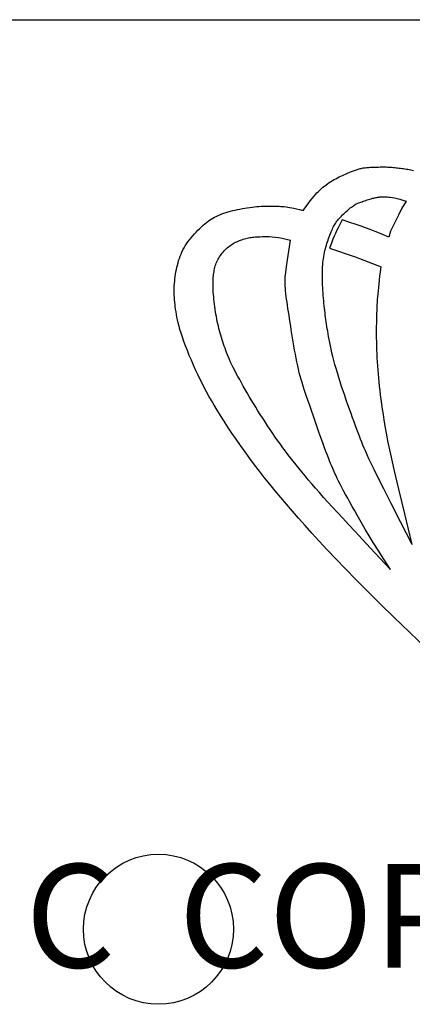
# Model space of a CAD drawing. Extents: x 1 to 2581, y -2717 to 7.
# Drawn here: x 904 to 911, y -2616 to -2599 of the extents above; entities that cross this region are included whole.
import ezdxf
from ezdxf.enums import TextEntityAlignment as Align

# ---------------------------------------------------------------- set-up
doc = ezdxf.new("R2010")
doc.units = 0
doc.header["$MEASUREMENT"] = 0
doc.layers.get('0').update_dxf_attribs({"linetype": 'CONTINUOUS'})
doc.layers.add('BORDER', color=7, linetype='CONTINUOUS')
doc.styles.add('TX18', font='iso', dxfattribs={"height": 1.8})
doc.styles.add('TX25', font='iso', dxfattribs={"height": 2.5})
doc.styles.add('TX35', font='iso', dxfattribs={"height": 3.5})
doc.styles.add('TX5', font='iso', dxfattribs={"height": 5})

# ---------------------------------------------------------------- blocks, each defined once
blk = doc.blocks.new('RES')
at = {"color": 11}
blk.add_line((20, 36), (290, 36), dxfattribs=at)
at = {"style": 'TX18'}
for tag, p in [('APPD', (253, 33)), ('DATE', (253, 27)), ('RECD', (253, 21)), ('CKD', (253, 15)), ('DWN', (253, 9))]:
    blk.add_attdef(tag, text='', height=1.8, dxfattribs=at).set_placement(p, align=Align.MIDDLE_RIGHT)
at = {"color": 140, "style": 'TX5'}
blk.add_attdef('DWG', text='', height=5, dxfattribs=at).set_placement((270, 27.5), align=Align.MIDDLE)
at = {"color": 11, "style": 'TX35'}
for tag, p in [('TITLE1', (129.703, 21.5)), ('TITLE2', (129.648, 16.545)), ('TITLE2', (129.703, 11.043))]:
    blk.add_attdef(tag, p, '', height=3.5, dxfattribs=at)
at = {"color": 11, "style": 'TX5'}
blk.add_attdef('REV1', (25.501, 8.183), '', height=5, rotation=90, dxfattribs=at)
at = {"color": 50, "style": 'TX35'}
for tag, p in [('SECT', (264, 15.5)), ('PG', (281.5, 15.5))]:
    blk.add_attdef(tag, text='', height=3.5, dxfattribs=at).set_placement(p, align=Align.CENTER)
at = {"style": 'TX18'}
for tag, p in [('COM1', (28.925, 7.093)), ('COM2', (32.912, 7.079)), ('COM3', (36.421, 7.106)), ('COM4', (39.916, 7.092))]:
    blk.add_attdef(tag, p, '', height=1.8, rotation=90, dxfattribs=at)
at = {"color": 50, "style": 'TX25'}
blk.add_attdef('SHT', text='', height=2.5, dxfattribs=at).set_placement((273.5, 11), align=Align.RIGHT)
for tag, p in [('OF', (281.5, 11)), ('TITLE3', (129.318, 6.998))]:
    blk.add_attdef(tag, p, '', height=2.5, dxfattribs=at)
at = {"color": 50, "style": 'TX18', "width": 0.689393}
blk.add_attdef('FILE', text='', height=1.8, dxfattribs=at).set_placement((260, 7), (289, 7), align=Align.FIT)

msp = doc.modelspace()

# ---------------------------------------------------------------- linework, layer by layer
at = {"layer": 'BORDER', "color": 50}
for points in [[(908.742, -2602.582), (908.788, -2602.518), (908.828, -2602.463), (908.865, -2602.416), (908.897, -2602.374), (908.927, -2602.338), (908.955, -2602.306), (908.982, -2602.277), (909.008, -2602.251), (909.034, -2602.226), (909.06, -2602.202), (909.086, -2602.179), (909.113, -2602.158), (909.14, -2602.137), (909.167, -2602.118), (909.195, -2602.099), (909.224, -2602.081), (909.253, -2602.063), (909.282, -2602.046), (909.311, -2602.03), (909.34, -2602.014), (909.369, -2602), (909.397, -2601.986), (909.424, -2601.973), (909.45, -2601.961), (909.475, -2601.95), (909.498, -2601.94), (909.52, -2601.93), (909.541, -2601.922), (909.561, -2601.914), (909.58, -2601.907), (909.598, -2601.9), (909.616, -2601.893), (909.633, -2601.887), (909.649, -2601.881), (909.665, -2601.875), (909.681, -2601.87), (909.697, -2601.865), (909.713, -2601.861), (909.729, -2601.856), (909.746, -2601.852), (909.764, -2601.849), (909.781, -2601.845), (909.8, -2601.843), (909.819, -2601.84), (909.839, -2601.838), (909.86, -2601.835), (909.882, -2601.834), (909.904, -2601.832), (909.928, -2601.831), (909.952, -2601.83), (909.977, -2601.829), (910.001, -2601.828), (910.026, -2601.828), (910.05, -2601.828), (910.074, -2601.827), (910.097, -2601.827), (910.119, -2601.827), (910.141, -2601.827), (910.161, -2601.827), (910.181, -2601.827), (910.201, -2601.828), (910.222, -2601.828), (910.242, -2601.829), (910.263, -2601.831), (910.285, -2601.833), (910.308, -2601.835), (910.331, -2601.837), (910.355, -2601.84), (910.379, -2601.843), (910.404, -2601.846), (910.429, -2601.849), (910.455, -2601.852), (910.481, -2601.856), (910.506, -2601.859), (910.532, -2601.863), (910.558, -2601.867), (910.583, -2601.872), (910.608, -2601.876), (910.632, -2601.881), (910.656, -2601.887)], [(910.632, -2608.36), (910.428, -2607.964), (910.265, -2607.647), (910.138, -2607.398), (910.042, -2607.207), (909.971, -2607.063), (909.92, -2606.956), (909.882, -2606.874), (909.852, -2606.808), (909.826, -2606.749), (909.802, -2606.693), (909.779, -2606.639), (909.758, -2606.587), (909.737, -2606.535), (909.716, -2606.482), (909.695, -2606.426), (909.673, -2606.368), (909.649, -2606.305), (909.624, -2606.238), (909.599, -2606.167), (909.572, -2606.094), (909.545, -2606.019), (909.518, -2605.941), (909.49, -2605.862), (909.463, -2605.783), (909.436, -2605.703), (909.41, -2605.624), (909.385, -2605.545), (909.36, -2605.467), (909.337, -2605.39), (909.315, -2605.316), (909.294, -2605.243), (909.275, -2605.173), (909.258, -2605.106), (909.242, -2605.042), (909.228, -2604.98), (909.215, -2604.922), (909.204, -2604.866), (909.193, -2604.813), (909.184, -2604.763), (909.176, -2604.715), (909.168, -2604.67), (909.161, -2604.627), (909.154, -2604.586), (909.148, -2604.547), (909.142, -2604.508), (909.137, -2604.469), (909.132, -2604.431), (909.127, -2604.392), (909.122, -2604.353), (909.117, -2604.312), (909.113, -2604.271), (909.108, -2604.228), (909.104, -2604.185), (909.1, -2604.142), (909.096, -2604.097), (909.092, -2604.052), (909.089, -2604.005), (909.086, -2603.959), (909.083, -2603.912), (909.08, -2603.865), (909.078, -2603.819), (909.077, -2603.773), (909.076, -2603.728), (909.076, -2603.683), (909.076, -2603.641), (909.078, -2603.599), (909.08, -2603.559), (909.082, -2603.519), (909.086, -2603.481), (909.09, -2603.444), (909.095, -2603.409), (909.1, -2603.374), (909.106, -2603.34), (909.113, -2603.307), (909.12, -2603.275), (909.128, -2603.244), (909.137, -2603.213), (909.146, -2603.183), (909.155, -2603.152), (909.165, -2603.123), (909.175, -2603.093), (909.185, -2603.063), (909.196, -2603.034), (909.206, -2603.006), (909.217, -2602.979), (909.228, -2602.952), (909.238, -2602.927), (909.249, -2602.903), (909.259, -2602.881), (909.27, -2602.86), (909.28, -2602.84), (909.291, -2602.821), (909.302, -2602.803), (909.315, -2602.785), (909.328, -2602.767), (909.342, -2602.75), (909.357, -2602.731), (909.373, -2602.713), (909.391, -2602.695), (909.409, -2602.676), (909.427, -2602.657), (909.446, -2602.639), (909.465, -2602.621), (909.485, -2602.603), (909.504, -2602.586), (909.523, -2602.569), (909.541, -2602.553), (909.56, -2602.537), (909.578, -2602.523), (909.595, -2602.51), (909.612, -2602.497), (909.629, -2602.486), (909.645, -2602.477), (909.66, -2602.468), (909.676, -2602.461), (909.692, -2602.454), (909.708, -2602.448), (909.726, -2602.441), (909.744, -2602.435), (909.763, -2602.428), (909.784, -2602.421), (909.807, -2602.413), (909.83, -2602.406), (909.853, -2602.398), (909.877, -2602.39), (909.9, -2602.383), (909.923, -2602.376), (909.944, -2602.37), (909.964, -2602.365), (909.983, -2602.36), (910, -2602.357), (910.016, -2602.354), (910.032, -2602.351), (910.046, -2602.349), (910.06, -2602.348), (910.073, -2602.346), (910.087, -2602.345), (910.1, -2602.344), (910.113, -2602.343), (910.128, -2602.343), (910.143, -2602.343), (910.161, -2602.343), (910.181, -2602.344), (910.203, -2602.346), (910.228, -2602.348), (910.257, -2602.351), (910.29, -2602.356), (910.327, -2602.363), (910.368, -2602.373), (910.415, -2602.385), (910.467, -2602.4), (910.524, -2602.42)], [(910.524, -2602.42), (910.451, -2602.538), (910.391, -2602.663), (910.311, -2602.82), (910.257, -2602.938), (910.227, -2603.041)], [(910.874, -2610.151), (910.582, -2609.876), (910.316, -2609.621), (910.075, -2609.385), (909.856, -2609.167), (909.657, -2608.966), (909.476, -2608.781), (909.311, -2608.609), (909.16, -2608.45), (909.022, -2608.302), (908.895, -2608.163), (908.776, -2608.031), (908.665, -2607.904), (908.559, -2607.782), (908.456, -2607.663), (908.357, -2607.546), (908.26, -2607.43), (908.167, -2607.317), (908.076, -2607.204), (907.988, -2607.092), (907.902, -2606.98), (907.819, -2606.869), (907.738, -2606.758), (907.659, -2606.647), (907.583, -2606.538), (907.51, -2606.43), (907.441, -2606.326), (907.376, -2606.225), (907.314, -2606.128), (907.257, -2606.037), (907.205, -2605.951), (907.157, -2605.87), (907.112, -2605.792), (907.07, -2605.717), (907.031, -2605.643), (906.993, -2605.569), (906.955, -2605.494), (906.919, -2605.417), (906.882, -2605.337), (906.845, -2605.254), (906.809, -2605.17), (906.773, -2605.087), (906.74, -2605.004), (906.708, -2604.923), (906.68, -2604.845), (906.654, -2604.772), (906.631, -2604.704), (906.612, -2604.64), (906.596, -2604.581), (906.582, -2604.526), (906.57, -2604.474), (906.56, -2604.425), (906.551, -2604.378), (906.544, -2604.333), (906.537, -2604.289), (906.531, -2604.247), (906.526, -2604.205), (906.521, -2604.165), (906.518, -2604.124), (906.515, -2604.084), (906.513, -2604.044), (906.512, -2604.005), (906.512, -2603.964), (906.513, -2603.924), (906.514, -2603.884), (906.517, -2603.843), (906.521, -2603.802), (906.525, -2603.762), (906.53, -2603.722), (906.536, -2603.682), (906.542, -2603.642), (906.55, -2603.602), (906.558, -2603.563), (906.567, -2603.524), (906.578, -2603.485), (906.589, -2603.447), (906.601, -2603.409), (906.615, -2603.372), (906.63, -2603.335), (906.646, -2603.299), (906.664, -2603.263), (906.683, -2603.227), (906.704, -2603.192), (906.726, -2603.157), (906.75, -2603.122), (906.776, -2603.087), (906.803, -2603.053), (906.832, -2603.019), (906.862, -2602.985), (906.892, -2602.953), (906.923, -2602.921), (906.954, -2602.891), (906.984, -2602.862), (907.014, -2602.836), (907.043, -2602.811), (907.071, -2602.788), (907.098, -2602.767), (907.125, -2602.748), (907.153, -2602.73), (907.181, -2602.713), (907.21, -2602.697), (907.24, -2602.682), (907.271, -2602.667), (907.303, -2602.653), (907.337, -2602.64), (907.373, -2602.627), (907.409, -2602.615), (907.447, -2602.603), (907.485, -2602.592), (907.525, -2602.582), (907.566, -2602.572), (907.608, -2602.563), (907.65, -2602.555), (907.692, -2602.547), (907.734, -2602.54), (907.777, -2602.533), (907.819, -2602.527), (907.86, -2602.522), (907.9, -2602.518), (907.94, -2602.514), (907.979, -2602.51), (908.016, -2602.508), (908.054, -2602.506), (908.09, -2602.504), (908.126, -2602.503), (908.161, -2602.503), (908.195, -2602.503), (908.228, -2602.503), (908.261, -2602.504), (908.294, -2602.505), (908.326, -2602.507), (908.357, -2602.509), (908.387, -2602.511), (908.417, -2602.514), (908.447, -2602.517), (908.477, -2602.521), (908.51, -2602.526), (908.545, -2602.532), (908.585, -2602.54), (908.63, -2602.551), (908.682, -2602.565), (908.742, -2602.582)], [(909.417, -2602.744), (909.378, -2602.82), (909.347, -2602.881), (909.323, -2602.931), (909.302, -2602.977), (909.281, -2603.024), (909.26, -2603.078), (909.234, -2603.145), (909.201, -2603.23)], [(910.227, -2603.041), (910.094, -2602.987), (909.989, -2602.945), (909.902, -2602.911), (909.825, -2602.882), (909.747, -2602.854), (909.66, -2602.824), (909.553, -2602.788), (909.417, -2602.744)], [(910.254, -2608.792), (910.072, -2608.595), (909.91, -2608.421), (909.767, -2608.269), (909.641, -2608.134), (909.529, -2608.014), (909.428, -2607.906), (909.336, -2607.807), (909.252, -2607.715), (909.172, -2607.627), (909.097, -2607.543), (909.025, -2607.462), (908.958, -2607.384), (908.894, -2607.31), (908.833, -2607.238), (908.776, -2607.169), (908.721, -2607.104), (908.669, -2607.04), (908.62, -2606.979), (908.572, -2606.919), (908.526, -2606.861), (908.481, -2606.803), (908.436, -2606.744), (908.392, -2606.685), (908.349, -2606.625), (908.304, -2606.563), (908.26, -2606.5), (908.216, -2606.436), (908.172, -2606.37), (908.128, -2606.305), (908.085, -2606.239), (908.043, -2606.173), (908.001, -2606.108), (907.961, -2606.044), (907.922, -2605.981), (907.883, -2605.918), (907.846, -2605.856), (907.81, -2605.796), (907.775, -2605.736), (907.741, -2605.677), (907.708, -2605.619), (907.676, -2605.562), (907.645, -2605.507), (907.615, -2605.452), (907.586, -2605.399), (907.559, -2605.348), (907.533, -2605.299), (907.51, -2605.251), (907.488, -2605.205), (907.468, -2605.161), (907.45, -2605.12), (907.434, -2605.079), (907.419, -2605.04), (907.405, -2605.002), (907.392, -2604.965), (907.379, -2604.928), (907.367, -2604.891), (907.355, -2604.853), (907.343, -2604.816), (907.331, -2604.777), (907.319, -2604.739), (907.308, -2604.7), (907.297, -2604.661), (907.287, -2604.621), (907.277, -2604.581), (907.267, -2604.541), (907.258, -2604.5), (907.25, -2604.458), (907.242, -2604.416), (907.234, -2604.374), (907.227, -2604.332), (907.22, -2604.289), (907.214, -2604.246), (907.209, -2604.203), (907.203, -2604.16), (907.199, -2604.117), (907.195, -2604.075), (907.191, -2604.034), (907.189, -2603.994), (907.186, -2603.956), (907.185, -2603.92), (907.184, -2603.886), (907.184, -2603.853), (907.184, -2603.823), (907.185, -2603.794), (907.187, -2603.766), (907.189, -2603.739), (907.191, -2603.713), (907.194, -2603.687), (907.198, -2603.662), (907.202, -2603.637), (907.206, -2603.612), (907.211, -2603.587), (907.217, -2603.563), (907.223, -2603.539), (907.231, -2603.516), (907.239, -2603.493), (907.249, -2603.47), (907.259, -2603.447), (907.271, -2603.425), (907.283, -2603.403), (907.297, -2603.381), (907.311, -2603.36), (907.326, -2603.339), (907.342, -2603.319), (907.358, -2603.3), (907.375, -2603.28), (907.393, -2603.262), (907.411, -2603.244), (907.43, -2603.227), (907.449, -2603.21), (907.469, -2603.195), (907.489, -2603.18), (907.51, -2603.167), (907.531, -2603.154), (907.552, -2603.142), (907.573, -2603.131), (907.595, -2603.121), (907.617, -2603.111), (907.639, -2603.102), (907.661, -2603.094), (907.684, -2603.086), (907.706, -2603.078), (907.729, -2603.071), (907.752, -2603.065), (907.774, -2603.059), (907.797, -2603.054), (907.82, -2603.049), (907.843, -2603.046), (907.867, -2603.042), (907.89, -2603.04), (907.915, -2603.038), (907.942, -2603.036), (907.97, -2603.035), (908.001, -2603.034), (908.034, -2603.033), (908.071, -2603.033), (908.112, -2603.033), (908.157, -2603.033), (908.206, -2603.035), (908.26, -2603.04), (908.318, -2603.047), (908.382, -2603.058), (908.451, -2603.074), (908.526, -2603.095)], [(910.254, -2608.792), (910.138, -2608.613), (910.039, -2608.457), (909.955, -2608.323), (909.884, -2608.206), (909.823, -2608.104), (909.77, -2608.013), (909.722, -2607.93), (909.678, -2607.851), (909.636, -2607.775), (909.594, -2607.701), (909.554, -2607.629), (909.515, -2607.56), (909.479, -2607.493), (909.444, -2607.43), (909.412, -2607.371), (909.383, -2607.315), (909.357, -2607.264), (909.333, -2607.217), (909.312, -2607.172), (909.292, -2607.129), (909.273, -2607.086), (909.255, -2607.044), (909.237, -2607.001), (909.219, -2606.956), (909.2, -2606.909), (909.18, -2606.858), (909.16, -2606.804), (909.138, -2606.747), (909.115, -2606.686), (909.091, -2606.62), (909.066, -2606.551), (909.039, -2606.476), (909.011, -2606.396), (908.981, -2606.313), (908.951, -2606.227), (908.921, -2606.141), (908.891, -2606.055), (908.862, -2605.971), (908.834, -2605.89), (908.808, -2605.814), (908.784, -2605.744), (908.763, -2605.679), (908.743, -2605.617), (908.725, -2605.559), (908.708, -2605.502), (908.692, -2605.445), (908.677, -2605.388), (908.663, -2605.328), (908.649, -2605.265), (908.635, -2605.2), (908.622, -2605.133), (908.609, -2605.064), (908.596, -2604.994), (908.584, -2604.924), (908.572, -2604.853), (908.56, -2604.783), (908.549, -2604.714), (908.538, -2604.647), (908.528, -2604.58), (908.518, -2604.516), (908.508, -2604.452), (908.499, -2604.391), (908.49, -2604.332), (908.481, -2604.275), (908.473, -2604.22), (908.465, -2604.167), (908.457, -2604.116), (908.451, -2604.067), (908.445, -2604.019), (908.44, -2603.972), (908.436, -2603.926), (908.433, -2603.881), (908.431, -2603.836), (908.431, -2603.786), (908.435, -2603.726), (908.442, -2603.651), (908.453, -2603.556), (908.471, -2603.435), (908.495, -2603.283), (908.526, -2603.095)], [(909.201, -2603.23), (909.644, -2603.384), (910.092, -2603.554)], [(910.632, -2608.36), (910.502, -2607.831), (910.399, -2607.403), (910.319, -2607.063), (910.26, -2606.797), (910.216, -2606.592), (910.186, -2606.434), (910.164, -2606.309), (910.147, -2606.204), (910.132, -2606.108), (910.118, -2606.016), (910.106, -2605.93), (910.094, -2605.847), (910.084, -2605.768), (910.075, -2605.692), (910.066, -2605.618), (910.058, -2605.546), (910.051, -2605.475), (910.045, -2605.404), (910.039, -2605.335), (910.034, -2605.265), (910.03, -2605.197), (910.026, -2605.128), (910.023, -2605.059), (910.02, -2604.99), (910.018, -2604.921), (910.016, -2604.853), (910.015, -2604.784), (910.015, -2604.717), (910.015, -2604.652), (910.015, -2604.588), (910.016, -2604.527), (910.017, -2604.469), (910.018, -2604.414), (910.02, -2604.362), (910.022, -2604.312), (910.024, -2604.264), (910.027, -2604.216), (910.03, -2604.169), (910.033, -2604.121), (910.037, -2604.072), (910.041, -2604.022), (910.046, -2603.969), (910.052, -2603.913), (910.058, -2603.852), (910.065, -2603.787), (910.073, -2603.716), (910.082, -2603.639), (910.092, -2603.554)]]:
    msp.add_lwpolyline(points, dxfattribs=at)
msp.add_circle((906.239, -2615.015), 1.298, dxfattribs=at)

# ---------------------------------------------------------------- block references
at = {"layer": 'BORDER'}
msp.add_blockref('RES', (807.954, -2635.28), dxfattribs=at)

# ---------------------------------------------------------------- texts
at = {"layer": 'BORDER', "color": 50, "style": 'TX18'}
msp.add_text('C  COPYRIGHT 2011 ENERGEX', height=1.7901, dxfattribs=at).set_placement((920.577, -2615.015), align=Align.MIDDLE)

doc.saveas('drawing.dxf')
